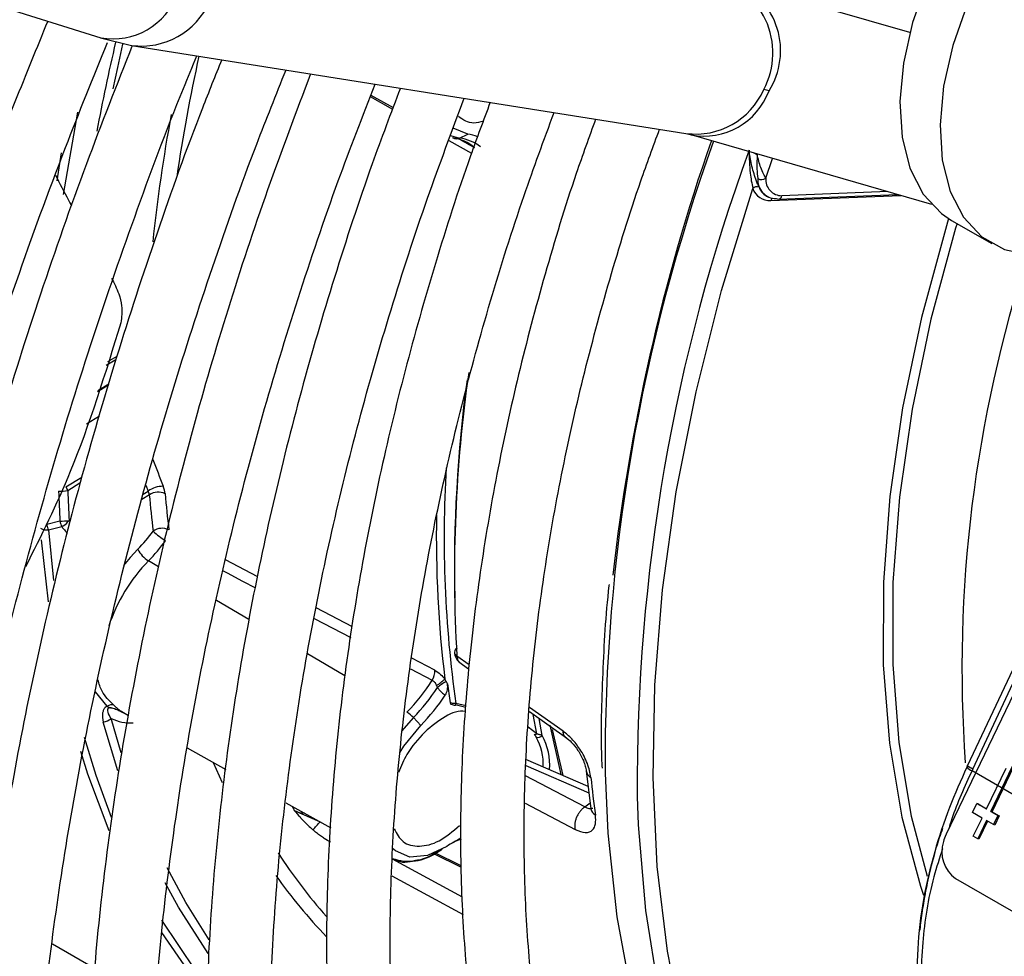
# Model space of a CAD drawing. Units: millimetres. Extents: x 5 to 416, y 3 to 291.
# Drawn here: x 234 to 236, y 49 to 50 of the extents above; entities that cross this region are included whole.
import ezdxf

# ---------------------------------------------------------------- set-up
doc = ezdxf.new("R2010")
doc.units = ezdxf.units.MM

msp = doc.modelspace()

# ---------------------------------------------------------------- linework, layer by layer
at = {"color": 7, "linetype": 'Continuous', "lineweight": 25}
for p, q in [((236.5207, 51.0004), (235.4876, 48.8493)), ((232.5468, 50.5496), (234.2466, 50.0186)), ((235.4342, 50.0262), (235.1774, 50.1005)), ((234.246, 50.0188), (234.2917, 50.0075)), ((234.2918, 50.0074), (235.1055, 49.8783)), ((234.643, 49.9344), (234.6758, 49.9162)), ((235.5266, 48.9445), (235.9667, 49.889)), ((234.7731, 49.8714), (234.7852, 49.877)), ((235.1053, 49.8783), (235.1121, 49.8765)), ((235.1126, 49.8764), (235.466, 49.7741)), ((235.2227, 49.8124), (235.2328, 49.8416)), ((235.2234, 49.7863), (235.2246, 49.7856)), ((235.2408, 49.7817), (235.4162, 49.7886)), ((235.4955, 49.7505), (235.5544, 49.7165)), ((234.2577, 49.5086), (234.2415, 49.4988)), ((234.1865, 49.3087), (234.1674, 49.3039)), ((234.17, 49.2958), (234.1892, 49.3007)), ((234.1697, 49.1905), (234.1596, 49.2816)), ((235.6427, 49.2134), (235.5189, 48.9498)), ((234.7723, 49.1021), (234.7865, 49.0921)), ((234.2771, 49.0297), (234.2801, 49.028)), ((234.7669, 49.0393), (234.7826, 49.0357)), ((234.7827, 49.0377), (234.7677, 49.0408)), ((234.8757, 49.0291), (234.9302, 48.9905)), ((234.2798, 49.0276), (234.2873, 49.0234)), ((234.7054, 49.0204), (234.7162, 49.0089)), ((234.8945, 48.9941), (234.8899, 49.019)), ((234.9057, 49.0091), (234.9217, 48.9367)), ((234.909, 49.0027), (234.9247, 48.9354)), ((234.3732, 48.9757), (234.4299, 48.9441)), ((234.9619, 48.9193), (234.8707, 48.9588)), ((235.5188, 48.9504), (235.5177, 48.9482)), ((235.5266, 48.9445), (235.5256, 48.9424)), ((235.5256, 48.9424), (235.9904, 48.6732)), ((235.5467, 48.8861), (235.5755, 48.9462)), ((235.5531, 48.8824), (235.5851, 48.9491)), ((235.5549, 48.8818), (235.587, 48.9486)), ((234.9592, 48.9419), (234.9659, 48.8864)), ((234.518, 48.8952), (234.584, 48.8585)), ((235.5262, 48.8809), (235.5326, 48.8943)), ((235.5326, 48.8943), (235.5467, 48.8861)), ((235.5345, 48.8937), (235.5326, 48.8943)), ((235.5345, 48.8937), (235.5469, 48.8865)), ((234.5683, 48.867), (234.5308, 48.8836)), ((235.5403, 48.8728), (235.5262, 48.8809)), ((235.5274, 48.8461), (235.5403, 48.8728)), ((235.5531, 48.8824), (235.5633, 48.8765)), ((235.5549, 48.8818), (235.5531, 48.8824)), ((235.5549, 48.8818), (235.5652, 48.8759)), ((235.5633, 48.8765), (235.5569, 48.8631)), ((235.5652, 48.8759), (235.5588, 48.8625)), ((235.5652, 48.8759), (235.5633, 48.8765)), ((235.5467, 48.869), (235.5338, 48.8423)), ((235.5483, 48.8681), (235.5357, 48.8418)), ((235.5569, 48.8631), (235.5467, 48.869)), ((235.5588, 48.8625), (235.5569, 48.8631)), ((235.5338, 48.8423), (235.5274, 48.8461)), ((235.5357, 48.8418), (235.5338, 48.8423)), ((234.7399, 48.8224), (234.7478, 48.827)), ((234.735, 48.8208), (234.7756, 48.8004)), ((235.5012, 48.7841), (235.864, 48.574)), ((234.1754, 48.6882), (234.2381, 48.652))]:
    msp.add_line(p, q, dxfattribs=at)
at = {"color": 8, "linetype": 'Continuous', "lineweight": 25}
for p, q in [((234.6422, 49.9324), (234.675, 49.914)), ((234.2123, 49.9094), (234.1915, 49.7883)), ((234.7573, 49.8677), (234.7907, 49.849)), ((234.7597, 49.8751), (234.7731, 49.8714)), ((234.1823, 49.8086), (234.189, 49.8496)), ((235.21, 49.847), (235.2058, 49.8494)), ((235.2301, 49.7798), (235.4209, 49.7872)), ((235.4019, 49.7927), (235.2464, 49.7867)), ((234.2701, 49.5508), (234.2564, 49.5426)), ((234.2685, 49.5457), (234.2546, 49.5373)), ((234.2421, 49.5005), (234.2582, 49.5103)), ((234.2445, 49.463), (234.2254, 49.4514)), ((234.1954, 49.3594), (234.2186, 49.3735)), ((234.216, 49.3645), (234.198, 49.3535)), ((234.3126, 49.3618), (234.3161, 49.3529)), ((234.3067, 49.3409), (234.3178, 49.3477)), ((234.3088, 49.3485), (234.3161, 49.3529)), ((234.17, 49.2958), (234.1772, 49.2218)), ((234.3314, 49.2419), (234.3166, 49.2505)), ((234.4769, 49.2271), (234.4297, 49.2521)), ((234.4639, 49.1642), (234.4162, 49.1922)), ((234.6158, 49.1537), (234.5629, 49.1816)), ((234.5597, 49.1659), (234.6134, 49.1378)), ((234.6049, 49.0815), (234.5499, 49.1138)), ((234.7369, 49.0898), (234.7033, 49.1075)), ((234.7872, 49.098), (234.7693, 49.1106)), ((234.7011, 49.0921), (234.7332, 49.0753)), ((234.256, 49.0371), (234.2387, 49.0579)), ((234.9252, 49.0003), (234.8761, 49.035)), ((234.2763, 48.9684), (234.2616, 49.0189)), ((234.7054, 49.0204), (234.6882, 49.0006)), ((234.8865, 48.9964), (234.8814, 49.025)), ((234.2715, 48.9423), (234.2501, 49.0138)), ((234.8865, 48.9964), (234.874, 49.0062)), ((234.4114, 48.9544), (234.4245, 48.9252)), ((234.8705, 48.9498), (234.9631, 48.9096)), ((234.9569, 48.8891), (234.8702, 48.9349)), ((234.8693, 48.8947), (234.9428, 48.856)), ((234.9569, 48.8891), (234.9649, 48.8949)), ((234.5702, 48.8661), (234.5683, 48.867)), ((234.7774, 48.7567), (234.675, 48.8126)), ((234.7755, 48.8024), (234.7369, 48.8218)), ((234.6739, 48.788), (234.7785, 48.7309))]:
    msp.add_line(p, q, dxfattribs=at)
at = {"color": 7, "linetype": 'Continuous', "lineweight": 25, "flags": 128}
for points in [[(235.8621, 50.3856), (235.8296, 50.3986), (235.7893, 50.4027), (235.7453, 50.3958), (235.6991, 50.3782), (235.6523, 50.3506), (235.6063, 50.3137), (235.5627, 50.2688), (235.5229, 50.2173), (235.4882, 50.161), (235.4597, 50.1016), (235.4383, 50.0412), (235.4248, 49.9816), (235.4196, 49.9249), (235.4228, 49.8728), (235.4344, 49.8271), (235.4539, 49.7892), (235.4808, 49.7605), (235.4955, 49.7505)], [(235.5186, 50.0676), (235.4973, 50.0072), (235.4838, 49.9476), (235.4785, 49.8908), (235.4817, 49.8388), (235.4933, 49.793), (235.5129, 49.7552), (235.5397, 49.7264), (235.5731, 49.7077), (235.6118, 49.6996), (235.6546, 49.7025), (235.7001, 49.7161), (235.7469, 49.7401)], [(234.2646, 49.9439), (234.2713, 49.9749), (234.2791, 50.0092)], [(234.7852, 49.877), (234.7638, 49.886), (234.7638, 49.886)], [(235.0944, 48.5949), (235.0787, 48.6774), (235.0635, 48.8018), (235.0572, 48.9322), (235.0597, 49.0679), (235.0712, 49.2081), (235.0914, 49.352), (235.1204, 49.4988), (235.1579, 49.6475), (235.2036, 49.7974)], [(235.4912, 49.7531), (235.4879, 49.7424), (235.4513, 49.6079), (235.4236, 49.4751), (235.4049, 49.3452), (235.3954, 49.2191), (235.3951, 49.0979), (235.4042, 48.9826), (235.4225, 48.8739), (235.4498, 48.7728), (235.4542, 48.7597)], [(235.5035, 49.7459), (235.5014, 49.739), (235.4651, 49.6052), (235.4375, 49.4732), (235.4189, 49.3441), (235.4094, 49.2188), (235.4092, 49.0983), (235.4182, 48.9836), (235.4364, 48.8756), (235.4597, 48.7874)], [(234.6859, 48.9693), (234.6916, 48.9784), (234.7162, 49.0089)], [(234.259, 48.8539), (234.2277, 48.9374), (234.2172, 48.9706)], [(235.5266, 48.9445), (235.5244, 48.9458), (235.5225, 48.947), (235.521, 48.948), (235.5198, 48.9489), (235.5191, 48.9496), (235.5188, 48.9501), (235.5189, 48.9505), (235.5194, 48.9506)], [(234.9869, 48.9388), (234.9911, 48.8504), (235.0042, 48.7278), (235.0257, 48.6115), (235.0554, 48.5021), (235.0931, 48.4003), (235.1386, 48.3065), (235.1917, 48.2213), (235.2521, 48.1452), (235.3194, 48.0785), (235.3933, 48.0217), (235.4351, 47.9957)], [(235.4237, 48.0061), (235.3505, 48.0658), (235.2841, 48.1354), (235.2248, 48.2146), (235.1731, 48.303), (235.1292, 48.3999), (235.0933, 48.505), (235.0657, 48.6176), (235.0465, 48.7371), (235.0358, 48.8628), (235.0342, 48.9042)], [(234.7545, 48.8311), (234.7263, 48.8176), (234.7003, 48.8153), (234.679, 48.8245), (234.6744, 48.8287)], [(234.4002, 48.616), (234.3741, 48.6494), (234.3363, 48.7047)]]:
    msp.add_lwpolyline(points, dxfattribs=at)
at = {"color": 8, "linetype": 'Continuous', "lineweight": 25, "flags": 128}
for points in [[(234.3008, 49.2675), (234.2896, 49.2554), (234.2801, 49.2438)], [(234.426, 49.2358), (234.432, 49.2327), (234.4546, 49.2208), (234.4735, 49.211)], [(234.2221, 48.9918), (234.2394, 48.9357), (234.2617, 48.8741)], [(234.5308, 48.8836), (234.5292, 48.8871), (234.528, 48.8896)], [(234.4057, 48.694), (234.3714, 48.7486), (234.3439, 48.7996)], [(234.4041, 48.6739), (234.3605, 48.742), (234.3409, 48.7775)], [(234.3358, 48.7228), (234.3854, 48.6484), (234.4013, 48.6276)]]:
    msp.add_lwpolyline(points, dxfattribs=at)
at = {"color": 8, "linetype": 'Continuous', "lineweight": 25}
for centre, radius, start, end in [((235.1185, 49.9965), 0.1147, 331.9989, 78.1613), ((235.1347, 49.9995), 0.1098, 327.6983, 66.8163), ((234.2647, 50.1169), 0.0999, 259.5218, 340.6638), ((234.3064, 50.1152), 0.1087, 262.2954, 336.4977), ((237.068, 49.3536), 2.8761, 166.7661, 169.4243), ((236.8689, 49.4436), 2.5382, 167.5281, 171.5936), ((235.12, 49.986), 0.1087, 262.2954, 336.4977), ((235.1319, 49.9764), 0.102, 259.2436, 339.5535), ((236.7347, 49.4646), 2.4253, 169.5148, 173.9802), ((237.6773, 48.9547), 2.6905, 160.1858, 180.3374), ((237.7523, 48.9237), 2.7182, 159.9905, 180.411), ((235.236, 49.778), 0.00611, 128.3165, 163.4585), ((235.2401, 49.7882), 0.00649, 276.5195, 346.4577), ((237.4749, 49.0915), 1.9642, 161.9553, 184.0111), ((236.853, 49.2322), 2.0873, 171.8823, 183.3375), ((236.6722, 50.2758), 2.5073, 200.4652, 201.4237), ((236.4948, 49.2853), 1.7443, 176.6501, 188.0568), ((236.4542, 49.2839), 1.7151, 178.8792, 186.9356), ((234.2897, 49.0761), 0.0636, 243.872, 274.0373), ((235.5298, 48.9562), 0.0145, 213.6511, 253.2231), ((234.972, 48.9439), 0.013, 188.7656, 242.3793), ((234.979, 48.8888), 0.0133, 190.1404, 241.8927), ((234.6989, 48.8801), 0.0708, 249.9723, 305.3537), ((235.1293, 49.2308), 0.7664, 215.2598, 223.9872)]:
    msp.add_arc(centre, radius, start, end, dxfattribs=at)
at = {"color": 7, "linetype": 'Continuous', "lineweight": 25}
for centre, radius, start, end in [((235.2083, 49.8771), 0.0666, 73.2494, 80.0853), ((234.7684, 49.8811), 0.0108, 240.9226, 295.8149), ((234.7556, 49.8126), 0.0595, 48.0979, 82.7839), ((234.7654, 49.8105), 0.0614, 51.1651, 82.7533), ((234.7762, 49.8091), 0.0685, 69.721, 82.4181), ((237.892, 48.9099), 2.9112, 160.793, 173.6975), ((235.2382, 49.8098), 0.0273, 175.6919, 269.6665), ((235.2164, 49.8225), 0.012, 243.203, 301.9919), ((235.2466, 49.8106), 0.0239, 175.6919, 269.6666), ((235.2094, 49.7919), 0.00795, 65.2193, 136.6871), ((235.2286, 49.8063), 0.0266, 199.6648, 273.2682), ((235.2365, 49.808), 0.0253, 200.4271, 239.026), ((235.2407, 49.7869), 0.00516, 239.2563, 271.9406), ((236.8357, 49.2404), 2.07, 172.3454, 181.2275), ((234.183, 49.4681), 0.1155, 270.7941, 277.4769), ((238.5762, 49.5228), 4.3949, 182.2195, 182.7913), ((234.1713, 49.3449), 0.0281, 17.9436, 31.0176), ((238.5745, 49.5232), 4.3797, 182.2196, 182.7913), ((234.338, 49.3226), 0.0374, 89.7392, 125.8537), ((234.2979, 49.3442), 0.0201, 9.9475, 25.7009), ((234.3307, 49.3276), 0.0238, 64.7126, 122.8019), ((235.8967, 49.487), 1.5851, 185.0433, 186.987), ((235.9069, 49.4874), 1.5721, 185.0434, 186.9868), ((234.1841, 49.4171), 0.1084, 271.2655, 278.3885), ((234.1752, 49.3278), 0.0306, 302.184, 324.0804), ((234.1685, 49.3177), 0.0219, 242.0932, 273.9878), ((234.1763, 49.3259), 0.0283, 297.1377, 302.3374), ((234.1321, 49.4333), 0.2365, 315.5009, 323.9649), ((234.3366, 49.2751), 0.0232, 65.0194, 124.6954), ((234.3864, 49.3571), 0.089, 224.9664, 239.8681), ((234.1292, 49.4347), 0.2628, 315.5009, 323.9649), ((234.3377, 49.2859), 0.0412, 206.4461, 239.2176), ((234.497, 49.075), 0.2517, 135.7962, 161.5952), ((234.7721, 49.1164), 0.00637, 114.1206, 243.7133), ((234.713, 49.0881), 0.0239, 327.5096, 3.8617), ((234.4948, 49.2252), 0.2816, 315.5973, 327.8373), ((233.9005, 50.1355), 1.3585, 308.1416, 308.7973), ((234.7972, 48.9981), 0.087, 120.1121, 130.5016), ((234.5001, 49.2217), 0.2875, 315.5705, 326.7988), ((236.2172, 49.2581), 1.4737, 187.3433, 188.4284), ((234.4986, 49.2222), 0.3047, 315.5592, 326.3555), ((234.2624, 49.0277), 0.0114, 73.9502, 124.4299), ((234.7637, 49.0407), 0.00402, 328.0398, 1.231), ((234.2472, 49.0358), 0.0222, 277.628, 310.5513), ((234.6733, 48.991), 0.0435, 42.4633, 58.5558), ((234.8838, 49.0008), 0.00518, 256.8829, 302.2688), ((234.8886, 48.9987), 0.00748, 247.748, 321.9662), ((234.8134, 48.9515), 0.0828, 357.4711, 29.1216), ((234.8168, 48.951), 0.0888, 355.4008, 28.9669), ((236.5145, 49.0933), 1.5569, 185.9325, 187.9835), ((234.3504, 49.055), 0.2878, 316.127, 319.2214), ((234.8536, 48.6828), 0.1784, 116.0417, 123.7331), ((234.8307, 48.7061), 0.1467, 112.1701, 118.5359), ((235.5435, 48.8225), 0.062, 155.4537, 165.2668), ((235.5428, 48.8228), 0.0612, 154.3473, 155.4407), ((235.5287, 48.823), 0.0476, 161.3669, 234.7648), ((235.1581, 49.2432), 0.7759, 212.9187, 221.5914)]:
    msp.add_arc(centre, radius, start, end, dxfattribs=at)
at = {"color": 8, "linetype": 'Continuous', "lineweight": 25}
msp.add_ellipse((234.3543, 50.0062), major_axis=(2.4033, -1.3385), ratio=0.031055, start_param=1.403521, end_param=1.412418, dxfattribs=at)
at = {"color": 7, "linetype": 'Continuous', "lineweight": 25}
for centre, major_axis, ratio, start_param, end_param in [((234.323, 49.3603), (-0.0136, 0.0236), 0.498249, 3.961004, 4.419614), ((234.8158, 49.3054), (0.0441, 0.2485), 0.258486, 2.818751, 2.861377)]:
    msp.add_ellipse(centre, major_axis=major_axis, ratio=ratio, start_param=start_param, end_param=end_param, dxfattribs=at)
for points, knots in [([(234.1686, 50.043), (234.1524, 50.0035), (234.109, 49.8981), (234.0457, 49.726), (233.9782, 49.5271), (233.9177, 49.3285), (233.8642, 49.1306), (233.8177, 48.934), (233.7783, 48.739), (233.7464, 48.5463), (233.7222, 48.364), (233.7124, 48.2478), (233.7078, 48.1937)], [0, 0, 0, 0, 0.063105, 0.168694, 0.274291, 0.379898, 0.485516, 0.591148, 0.696793, 0.802453, 0.908129, 1, 1, 1, 1]), ([(234.3666, 46.0927), (234.3557, 46.1034), (234.315, 46.1436), (234.2507, 46.222), (234.1739, 46.3276), (234.104, 46.4416), (234.0406, 46.5631), (233.984, 46.692), (233.9343, 46.8279), (233.8916, 46.9706), (233.856, 47.1196), (233.8275, 47.2747), (233.8063, 47.4356), (233.7925, 47.6017), (233.786, 47.7728), (233.7868, 47.9484), (233.7951, 48.1281), (233.8107, 48.3115), (233.8336, 48.4982), (233.8639, 48.6876), (233.9014, 48.8795), (233.946, 49.0731), (233.9976, 49.2683), (234.0562, 49.4643), (234.1217, 49.6608), (234.1881, 49.8435), (234.2355, 49.9603), (234.2564, 50.0117)], [0, 0, 0, 0, 0.015259, 0.056967, 0.098613, 0.140196, 0.181718, 0.223187, 0.264612, 0.306001, 0.347363, 0.388707, 0.430038, 0.471361, 0.512682, 0.554001, 0.595323, 0.636647, 0.677975, 0.719309, 0.760647, 0.801991, 0.84334, 0.884694, 0.926052, 0.967415, 1, 1, 1, 1]), ([(234.2927, 50.0073), (234.2699, 49.9494), (234.222, 49.8279), (234.1571, 49.6422), (234.0964, 49.451), (234.0427, 49.2603), (233.996, 49.0707), (233.9564, 48.8826), (233.9241, 48.6965), (233.8992, 48.513), (233.8817, 48.3323), (233.8716, 48.1551), (233.8691, 47.9817), (233.8741, 47.8125), (233.8866, 47.6481), (233.9066, 47.4888), (233.9341, 47.335), (233.969, 47.1871), (234.0112, 47.0456), (234.0606, 46.9108), (234.1172, 46.783), (234.1807, 46.6627), (234.2509, 46.55), (234.3278, 46.4454), (234.4109, 46.3491), (234.5002, 46.2613), (234.5954, 46.1823), (234.6962, 46.1124), (234.7997, 46.0521), (234.8721, 46.02), (234.907, 46.0045)], [0, 0, 0, 0, 0.032735, 0.06871, 0.10469, 0.140673, 0.176662, 0.212656, 0.248655, 0.28466, 0.320671, 0.356688, 0.39271, 0.428737, 0.464767, 0.500797, 0.536824, 0.572843, 0.608848, 0.644833, 0.68079, 0.71671, 0.752585, 0.788407, 0.824173, 0.859883, 0.89554, 0.931156, 0.966745, 1, 1, 1, 1]), ([(234.4654, 46.4321), (234.4535, 46.4447), (234.4139, 46.4868), (234.353, 46.5674), (234.2828, 46.6731), (234.2194, 46.7871), (234.1627, 46.9084), (234.1128, 47.0369), (234.0699, 47.1722), (234.0341, 47.314), (234.0054, 47.462), (233.9839, 47.6157), (233.9698, 47.7748), (233.963, 47.9388), (233.9636, 48.1075), (233.9715, 48.2802), (233.9868, 48.4566), (234.0095, 48.6363), (234.0394, 48.8187), (234.0766, 49.0034), (234.1208, 49.19), (234.1722, 49.3778), (234.2302, 49.5665), (234.2955, 49.7554), (234.3481, 49.8975), (234.3809, 49.9762), (234.3876, 49.9922)], [0, 0, 0, 0, 0.018981, 0.063393, 0.107729, 0.15199, 0.196184, 0.24032, 0.28441, 0.328465, 0.372496, 0.416509, 0.460514, 0.504513, 0.548512, 0.592512, 0.636516, 0.680525, 0.72454, 0.768561, 0.812589, 0.856622, 0.900661, 0.944706, 0.988754, 1, 1, 1, 1]), ([(234.4241, 49.9864), (234.4145, 49.9627), (234.3803, 49.8781), (234.3282, 49.7318), (234.268, 49.5483), (234.2151, 49.3652), (234.1691, 49.1831), (234.1302, 49.0024), (234.0986, 48.8237), (234.0743, 48.6475), (234.0574, 48.4741), (234.048, 48.3042), (234.0462, 48.1381), (234.0518, 47.9763), (234.065, 47.8192), (234.0857, 47.6674), (234.1139, 47.5212), (234.1495, 47.381), (234.1924, 47.2472), (234.2424, 47.1203), (234.2996, 47.0005), (234.3636, 46.8884), (234.4343, 46.7841), (234.5114, 46.688), (234.5948, 46.6003), (234.6842, 46.5214), (234.7791, 46.451), (234.88, 46.3908), (234.9518, 46.353), (234.9913, 46.3379), (234.9938, 46.3369)], [0, 0, 0, 0, 0.014731, 0.052594, 0.09046, 0.128332, 0.166209, 0.204092, 0.241982, 0.279879, 0.317783, 0.355694, 0.393611, 0.431534, 0.46946, 0.507386, 0.545307, 0.583217, 0.621108, 0.658973, 0.6968, 0.734579, 0.7723, 0.809956, 0.847544, 0.885067, 0.922535, 0.959965, 0.997379, 1, 1, 1, 1]), ([(234.6001, 46.7315), (234.5752, 46.7603), (234.5246, 46.8186), (234.4562, 46.9169), (234.3932, 47.0233), (234.337, 47.1374), (234.2875, 47.2587), (234.245, 47.3868), (234.2095, 47.5216), (234.1812, 47.6625), (234.1601, 47.8093), (234.1463, 47.9614), (234.1398, 48.1186), (234.1407, 48.2803), (234.149, 48.4461), (234.1646, 48.6156), (234.1875, 48.7882), (234.2177, 48.9635), (234.2551, 49.141), (234.2996, 49.3201), (234.351, 49.5004), (234.4095, 49.6813), (234.4652, 49.8386), (234.5039, 49.9351), (234.5185, 49.9714)], [0, 0, 0, 0, 0.045515, 0.092181, 0.138756, 0.185247, 0.231664, 0.278023, 0.324337, 0.37062, 0.416881, 0.46313, 0.509374, 0.555617, 0.601861, 0.64811, 0.694365, 0.740627, 0.786896, 0.833173, 0.879457, 0.925748, 0.972045, 1, 1, 1, 1]), ([(234.5545, 49.9657), (234.533, 49.909), (234.4895, 49.7939), (234.4323, 49.6202), (234.3808, 49.4451), (234.3365, 49.271), (234.2993, 49.0984), (234.2693, 48.9276), (234.2467, 48.7594), (234.2316, 48.5941), (234.2239, 48.4322), (234.2237, 48.2743), (234.2311, 48.1208), (234.246, 47.9722), (234.2685, 47.8289), (234.2984, 47.6913), (234.3356, 47.56), (234.3802, 47.4353), (234.4319, 47.3177), (234.4905, 47.2074), (234.5559, 47.1049), (234.6279, 47.0105), (234.7062, 46.9245), (234.7905, 46.8472), (234.8805, 46.7785), (234.9764, 46.7199), (235.0434, 46.6837), (235.0796, 46.6697), (235.0806, 46.6693)], [0, 0, 0, 0, 0.038912, 0.078992, 0.119078, 0.159171, 0.199271, 0.239379, 0.279496, 0.319622, 0.359756, 0.399897, 0.440045, 0.480196, 0.520345, 0.560486, 0.60061, 0.640708, 0.680766, 0.720771, 0.760712, 0.800576, 0.840358, 0.88006, 0.919692, 0.959274, 0.998832, 1, 1, 1, 1]), ([(234.7376, 47.0311), (234.7223, 47.0478), (234.6819, 47.0916), (234.6233, 47.1721), (234.5614, 47.2713), (234.5063, 47.3785), (234.458, 47.4929), (234.4165, 47.6142), (234.3821, 47.7422), (234.3548, 47.8763), (234.3347, 48.0163), (234.3219, 48.1617), (234.3164, 48.3121), (234.3183, 48.4669), (234.3276, 48.6258), (234.3442, 48.7883), (234.3681, 48.9538), (234.3992, 49.1218), (234.4375, 49.2918), (234.4828, 49.4633), (234.5352, 49.6357), (234.5902, 49.7984), (234.6308, 49.9033), (234.6492, 49.9507)], [0, 0, 0, 0, 0.030093, 0.079445, 0.128685, 0.177819, 0.226861, 0.275827, 0.324737, 0.373606, 0.42245, 0.471278, 0.5201, 0.568921, 0.617745, 0.666574, 0.715411, 0.764257, 0.813112, 0.861976, 0.910848, 0.959728, 1, 1, 1, 1]), ([(234.6864, 49.9448), (234.6723, 49.9077), (234.6372, 49.815), (234.5886, 49.6665), (234.5398, 49.5), (234.4983, 49.3344), (234.4638, 49.1704), (234.4367, 49.0084), (234.4169, 48.8489), (234.4046, 48.6925), (234.3999, 48.5397), (234.4026, 48.3911), (234.4129, 48.247), (234.4308, 48.108), (234.4561, 47.9746), (234.4889, 47.8471), (234.529, 47.7262), (234.5764, 47.6122), (234.6307, 47.5054), (234.6919, 47.4064), (234.7597, 47.3154), (234.8338, 47.2329), (234.914, 47.1588), (235, 47.094), (235.0843, 47.0412), (235.1423, 47.0144), (235.1677, 47.0026)], [0, 0, 0, 0, 0.028567, 0.071299, 0.114037, 0.156784, 0.19954, 0.242306, 0.285083, 0.327871, 0.370669, 0.413476, 0.45629, 0.499105, 0.541914, 0.584707, 0.627473, 0.670195, 0.712858, 0.755443, 0.797937, 0.84033, 0.882623, 0.92483, 0.966975, 1, 1, 1, 1]), ([(234.8991, 47.3036), (234.8828, 47.3204), (234.842, 47.3621), (234.7836, 47.4384), (234.7236, 47.531), (234.6704, 47.6316), (234.6239, 47.7394), (234.5843, 47.8542), (234.5517, 47.9757), (234.5262, 48.1033), (234.5079, 48.2368), (234.4968, 48.3755), (234.4932, 48.5192), (234.4968, 48.6673), (234.5078, 48.8193), (234.5262, 48.9747), (234.5518, 49.1329), (234.5846, 49.2934), (234.6245, 49.4557), (234.6716, 49.6191), (234.7229, 49.7774), (234.7618, 49.881), (234.7802, 49.9299)], [0, 0, 0, 0, 0.034648, 0.086262, 0.13774, 0.189085, 0.240314, 0.291449, 0.342513, 0.393529, 0.444513, 0.49548, 0.546441, 0.597401, 0.648365, 0.699337, 0.75032, 0.801312, 0.852316, 0.903331, 0.954355, 1, 1, 1, 1]), ([(234.8182, 49.9239), (234.8084, 49.8976), (234.7789, 49.8188), (234.7369, 49.6872), (234.6921, 49.5298), (234.6547, 49.3735), (234.6244, 49.2189), (234.6015, 49.0664), (234.586, 48.9167), (234.5779, 48.7704), (234.5774, 48.6279), (234.5845, 48.4898), (234.5992, 48.3566), (234.6213, 48.2288), (234.651, 48.1069), (234.688, 47.9914), (234.7323, 47.8827), (234.7836, 47.7813), (234.8418, 47.6877), (234.9066, 47.6021), (234.9777, 47.525), (235.0547, 47.4563), (235.1377, 47.3974), (235.2046, 47.3571), (235.2452, 47.3397), (235.2547, 47.3356)], [0, 0, 0, 0, 0.022971, 0.068945, 0.114928, 0.160921, 0.206927, 0.252946, 0.298979, 0.345026, 0.391085, 0.437154, 0.483229, 0.529299, 0.575353, 0.621375, 0.667345, 0.713242, 0.759041, 0.804724, 0.850279, 0.89571, 0.941036, 0.986294, 1, 1, 1, 1]), ([(235.0283, 47.6106), (235.0191, 47.6196), (234.9865, 47.6517), (234.9368, 47.7156), (234.8794, 47.8019), (234.829, 47.8964), (234.7851, 47.9981), (234.7482, 48.1068), (234.7183, 48.2221), (234.6955, 48.3435), (234.6799, 48.4706), (234.6716, 48.603), (234.6706, 48.7401), (234.6769, 48.8815), (234.6906, 49.0265), (234.7116, 49.1746), (234.7399, 49.3253), (234.7752, 49.478), (234.8177, 49.632), (234.8629, 49.7759), (234.897, 49.8683), (234.912, 49.909)], [0, 0, 0, 0, 0.021935, 0.077574, 0.13304, 0.188333, 0.243476, 0.298498, 0.353432, 0.408305, 0.463142, 0.517961, 0.572774, 0.627588, 0.68241, 0.737243, 0.792089, 0.84695, 0.901824, 0.95671, 1, 1, 1, 1]), ([(234.973, 49.8993), (234.9633, 49.8727), (234.9358, 49.7967), (234.8978, 49.6712), (234.8586, 49.5237), (234.8269, 49.3776), (234.8024, 49.2334), (234.7853, 49.0917), (234.7756, 48.9531), (234.7735, 48.8182), (234.779, 48.6876), (234.7921, 48.5618), (234.8127, 48.4414), (234.8409, 48.3268), (234.8764, 48.2187), (234.9192, 48.1175), (234.969, 48.0236), (235.0256, 47.9376), (235.0888, 47.8598), (235.1582, 47.7904), (235.2336, 47.7303), (235.2995, 47.6867), (235.3421, 47.6666), (235.3557, 47.6601)], [0, 0, 0, 0, 0.026965, 0.07706, 0.127168, 0.177291, 0.227431, 0.277589, 0.327766, 0.377959, 0.428168, 0.478385, 0.528597, 0.57879, 0.628939, 0.679019, 0.728997, 0.778842, 0.828529, 0.878048, 0.927413, 0.976661, 1, 1, 1, 1]), ([(235.165, 47.9175), (235.1642, 47.9183), (235.1414, 47.9406), (235.1022, 47.9922), (235.0483, 48.0726), (235.0016, 48.1616), (234.9615, 48.2577), (234.9283, 48.3607), (234.9022, 48.4702), (234.8831, 48.5857), (234.8713, 48.7067), (234.8668, 48.8328), (234.8696, 48.9634), (234.8797, 49.0979), (234.8971, 49.2358), (234.9218, 49.3764), (234.9536, 49.5191), (234.9927, 49.6633), (235.0304, 49.7853), (235.0574, 49.8591), (235.0668, 49.8844)], [0, 0, 0, 0, 0.002428, 0.063638, 0.124616, 0.185363, 0.245911, 0.306302, 0.366582, 0.426792, 0.486962, 0.547114, 0.607264, 0.66742, 0.727588, 0.787774, 0.847978, 0.908201, 0.96844, 1, 1, 1, 1]), ([(235.1982, 49.8538), (235.1984, 49.8422), (235.1988, 49.8216), (235.2022, 49.8047), (235.2036, 49.7974)], [0, 0, 0, 0, 0.566033, 1, 1, 1, 1]), ([(235.2081, 49.811), (235.2057, 49.8181), (235.2012, 49.8317), (235.1992, 49.8467), (235.1982, 49.8538)], [0, 0, 0, 0, 0.524654, 1, 1, 1, 1]), ([(235.21, 49.847), (235.2098, 49.8399), (235.2094, 49.8272), (235.2105, 49.8165), (235.211, 49.8118)], [0, 0, 0, 0, 0.564739, 1, 1, 1, 1]), ([(235.2227, 49.8124), (235.2217, 49.8144), (235.2195, 49.8188), (235.2141, 49.8304), (235.2116, 49.8405), (235.21, 49.847)], [0, 0, 0, 0, 0.232922, 0.507858, 1, 1, 1, 1]), ([(234.1799, 49.8171), (234.1862, 49.8048), (234.1938, 49.7896), (234.2021, 49.7746), (234.2037, 49.7718)], [0, 0, 0, 0, 0.809982, 1, 1, 1, 1]), ([(235.2127, 49.7991), (235.2123, 49.8002), (235.2115, 49.8021), (235.2103, 49.8051), (235.2092, 49.8079), (235.2085, 49.81), (235.2081, 49.811)], [0, 0, 0, 0, 0.3189854, 0.5355346, 0.7621219, 1, 1, 1, 1]), ([(234.2624, 49.6658), (234.2662, 49.6581), (234.2728, 49.645), (234.2788, 49.6223), (234.277, 49.6083), (234.276, 49.6001)], [0, 0, 0, 0, 0.358128, 0.617128, 1, 1, 1, 1]), ([(234.276, 49.6001), (234.2529, 49.5251), (234.2132, 49.3962), (234.1588, 49.2871), (234.136, 49.2415)], [0, 0, 0, 0, 0.581351, 1, 1, 1, 1]), ([(234.9928, 49.216), (234.9927, 49.2154), (234.9871, 49.1708), (234.9832, 49.0854), (234.9798, 48.9959), (234.9821, 48.9509), (234.9824, 48.946)], [0, 0, 0, 0, 0.007185, 0.474808, 0.942504, 1, 1, 1, 1]), ([(234.7659, 49.1145), (234.766, 49.1135), (234.7664, 49.1111), (234.7679, 49.1075), (234.77, 49.1043), (234.7718, 49.1028), (234.7724, 49.1023)], [0, 0, 0, 0, 0.197621, 0.497485, 0.802061, 1, 1, 1, 1]), ([(234.7369, 49.0898), (234.7398, 49.0879), (234.745, 49.0846), (234.7496, 49.0792), (234.7517, 49.0768)], [0, 0, 0, 0, 0.547152, 1, 1, 1, 1]), ([(234.7332, 49.0753), (234.7341, 49.0747), (234.7356, 49.0738), (234.7373, 49.0716), (234.7386, 49.0695), (234.7392, 49.0679), (234.7395, 49.0671)], [0, 0, 0, 0, 0.322212, 0.538561, 0.764373, 1, 1, 1, 1]), ([(234.7517, 49.0768), (234.7521, 49.0761), (234.7527, 49.075), (234.7533, 49.0738), (234.7535, 49.0734)], [0, 0, 0, 0, 0.55855, 1, 1, 1, 1]), ([(234.7395, 49.0671), (234.7397, 49.0665), (234.7401, 49.0656), (234.7405, 49.0647), (234.7407, 49.0642)], [0, 0, 0, 0, 0.565275, 1, 1, 1, 1]), ([(234.7407, 49.0642), (234.7419, 49.0628), (234.7439, 49.0603), (234.7469, 49.0574), (234.7495, 49.0552), (234.7514, 49.054), (234.7523, 49.0534)], [0, 0, 0, 0, 0.3611868, 0.5839248, 0.7967482, 1, 1, 1, 1]), ([(234.7523, 49.0534), (234.753, 49.0546), (234.7544, 49.057), (234.7561, 49.0629), (234.7558, 49.0669), (234.7556, 49.0697)], [0, 0, 0, 0, 0.211999, 0.437202, 1, 1, 1, 1]), ([(234.256, 49.0371), (234.2549, 49.0364), (234.2524, 49.0349), (234.2503, 49.0314), (234.2482, 49.0243), (234.2493, 49.0183), (234.2501, 49.0138)], [0, 0, 0, 0, 0.124105, 0.273163, 0.450892, 1, 1, 1, 1]), ([(234.7677, 49.0408), (234.7667, 49.0409), (234.7651, 49.0409), (234.7629, 49.0412), (234.7611, 49.0416), (234.76, 49.0419), (234.7594, 49.0421)], [0, 0, 0, 0, 0.341231, 0.561304, 0.780848, 1, 1, 1, 1]), ([(234.7594, 49.0421), (234.7596, 49.0415), (234.7598, 49.0404), (234.7607, 49.04), (234.7611, 49.0397)], [0, 0, 0, 0, 0.499903, 1, 1, 1, 1]), ([(234.7605, 49.0399), (234.7616, 49.0396), (234.7637, 49.039), (234.766, 49.0387), (234.7671, 49.0386)], [0, 0, 0, 0, 0.5062341, 1, 1, 1, 1]), ([(234.966, 48.9324), (234.9647, 48.9391), (234.9621, 48.9525), (234.9512, 48.973), (234.9384, 48.9896), (234.9296, 48.9967), (234.9252, 49.0003)], [0, 0, 0, 0, 0.281888, 0.562032, 0.782111, 1, 1, 1, 1]), ([(234.8826, 48.9958), (234.883, 48.9953), (234.8837, 48.9945), (234.8846, 48.9935), (234.8852, 48.9926), (234.8856, 48.992), (234.8858, 48.9917)], [0, 0, 0, 0, 0.325094, 0.545802, 0.77128, 1, 1, 1, 1]), ([(234.8945, 48.9941), (234.8937, 48.9943), (234.8924, 48.9947), (234.8903, 48.9953), (234.8884, 48.9958), (234.8871, 48.9962), (234.8865, 48.9964)], [0, 0, 0, 0, 0.374141, 0.594972, 0.802859, 1, 1, 1, 1]), ([(234.9289, 48.9915), (234.9318, 48.9892), (234.9381, 48.9841), (234.9459, 48.9741), (234.9515, 48.9647), (234.9553, 48.9569), (234.958, 48.9489), (234.9588, 48.9443), (234.9592, 48.9419)], [0, 0, 0, 0, 0.202062, 0.437481, 0.567797, 0.705501, 0.84987, 1, 1, 1, 1]), ([(235.5179, 48.9476), (235.5091, 48.9279), (235.4907, 48.8868), (235.4691, 48.8213), (235.4526, 48.7513), (235.4438, 48.6781), (235.4457, 48.6052), (235.4543, 48.5489), (235.4669, 48.5224), (235.4703, 48.5153)], [0, 0, 0, 0, 0.127377, 0.2657595, 0.4152742, 0.5760352, 0.7481427, 0.931648, 1, 1, 1, 1]), ([(234.5308, 48.8836), (234.5335, 48.8805), (234.538, 48.8754), (234.5447, 48.8681), (234.5509, 48.8618), (234.5555, 48.8576), (234.5579, 48.8555)], [0, 0, 0, 0, 0.324324, 0.541495, 0.76679, 1, 1, 1, 1]), ([(234.9428, 48.856), (234.9481, 48.8539), (234.9586, 48.8497), (234.9686, 48.8539), (234.9735, 48.8634), (234.973, 48.8725), (234.9727, 48.877)], [0, 0, 0, 0, 0.277129, 0.554854, 0.777138, 1, 1, 1, 1]), ([(234.5835, 48.8374), (234.5806, 48.839), (234.5758, 48.8418), (234.5689, 48.8466), (234.5632, 48.8509), (234.5596, 48.854), (234.5579, 48.8555)], [0, 0, 0, 0, 0.349242, 0.572749, 0.789541, 1, 1, 1, 1]), ([(234.7087, 48.8109), (234.7121, 48.8113), (234.7229, 48.8128), (234.7336, 48.8193), (234.7409, 48.8238)], [0, 0, 0, 0, 0.321233, 1, 1, 1, 1]), ([(234.679, 48.8104), (234.6835, 48.8092), (234.693, 48.8067), (234.7033, 48.8094), (234.7087, 48.8109)], [0, 0, 0, 0, 0.4755584, 1, 1, 1, 1])]:
    msp.add_open_spline(points, degree=3, knots=knots, dxfattribs=at)
at = {"color": 8, "linetype": 'Continuous', "lineweight": 25}
for points, knots in [([(234.808, 49.8961), (234.8033, 49.8948), (234.7887, 49.8909), (234.7785, 49.8982), (234.7715, 49.9032)], [0, 0, 0, 0, 0.322632, 1, 1, 1, 1]), ([(234.1892, 49.3007), (234.1909, 49.2986), (234.1936, 49.2953), (234.1964, 49.292), (234.1974, 49.2908)], [0, 0, 0, 0, 0.638535, 1, 1, 1, 1]), ([(234.7693, 49.1106), (234.7695, 49.1088), (234.77, 49.1053), (234.7717, 49.1023), (234.7732, 49.1016), (234.7734, 49.1015)], [0, 0, 0, 0, 0.463598, 0.906586, 1, 1, 1, 1]), ([(234.2656, 49.0386), (234.259, 49.0451), (234.2475, 49.0564), (234.244, 49.07), (234.2425, 49.0757)], [0, 0, 0, 0, 0.5789972, 1, 1, 1, 1]), ([(234.256, 49.0371), (234.257, 49.0364), (234.2598, 49.0346), (234.2671, 49.034), (234.2731, 49.0305), (234.278, 49.0283), (234.2807, 49.0271), (234.2811, 49.0269)], [0, 0, 0, 0, 0.138819, 0.373648, 0.659841, 0.940919, 1, 1, 1, 1]), ([(234.2616, 49.0189), (234.2599, 49.0219), (234.2574, 49.026), (234.2566, 49.0311), (234.2571, 49.0333), (234.2577, 49.0344), (234.2586, 49.0349), (234.2594, 49.0351), (234.2602, 49.0352), (234.2621, 49.0351), (234.2662, 49.0338), (234.2724, 49.0309), (234.2774, 49.0286), (234.2802, 49.0274)], [0, 0, 0, 0, 0.297885, 0.4154, 0.457019, 0.492442, 0.50585, 0.519199, 0.533265, 0.548465, 0.62076, 0.789879, 1, 1, 1, 1]), ([(234.2656, 49.0386), (234.2671, 49.0374), (234.2704, 49.0344), (234.2734, 49.0315), (234.2761, 49.0302), (234.2771, 49.0297)], [0, 0, 0, 0, 0.3253854, 0.7450167, 1, 1, 1, 1]), ([(234.7821, 49.0291), (234.7817, 49.0292), (234.7734, 49.0316), (234.7514, 49.0236), (234.7319, 49.0073), (234.722, 48.9991)], [0, 0, 0, 0, 0.024286, 0.508766, 1, 1, 1, 1]), ([(234.929, 48.9915), (234.9288, 48.9916), (234.9278, 48.9921), (234.9266, 48.9939), (234.9254, 48.9967), (234.9253, 48.9991), (234.9252, 49.0003)], [0, 0, 0, 0, 0.073735, 0.38249, 0.691245, 1, 1, 1, 1]), ([(234.722, 48.9991), (234.7125, 48.9887), (234.6965, 48.9712), (234.6873, 48.9488), (234.6836, 48.9397)], [0, 0, 0, 0, 0.591798, 1, 1, 1, 1]), ([(235.5256, 48.9424), (235.5146, 48.9189), (235.5013, 48.8904), (235.4928, 48.8619), (235.4913, 48.8569)], [0, 0, 0, 0, 0.827832, 1, 1, 1, 1]), ([(234.9688, 48.8868), (234.9672, 48.8865), (234.9639, 48.8857), (234.9592, 48.888), (234.9569, 48.8891)], [0, 0, 0, 0, 0.4996831, 1, 1, 1, 1]), ([(234.5454, 48.8799), (234.5448, 48.8799), (234.5394, 48.8796), (234.5349, 48.8817), (234.5308, 48.8836)], [0, 0, 0, 0, 0.113458, 1, 1, 1, 1]), ([(234.677, 48.857), (234.6809, 48.8499), (234.6891, 48.8348), (234.7137, 48.8296), (234.7433, 48.8365), (234.7632, 48.8534), (234.7732, 48.8619)], [0, 0, 0, 0, 0.227347, 0.4829, 0.73966, 1, 1, 1, 1]), ([(235.4822, 48.8574), (235.4806, 48.8529), (235.474, 48.8346), (235.4661, 48.8052), (235.4581, 48.7706), (235.4528, 48.7403), (235.4499, 48.7198), (235.449, 48.7092), (235.4489, 48.7079)], [0, 0, 0, 0, 0.089143, 0.359219, 0.580154, 0.776579, 0.972998, 1, 1, 1, 1]), ([(235.4823, 48.8278), (235.4778, 48.814), (235.4626, 48.767), (235.4501, 48.6844), (235.4503, 48.5866), (235.4712, 48.5031), (235.5072, 48.4452), (235.5368, 48.4151), (235.5547, 48.4072), (235.5561, 48.4065)], [0, 0, 0, 0, 0.07353, 0.250692, 0.453058, 0.655385, 0.833217, 0.986516, 1, 1, 1, 1])]:
    msp.add_open_spline(points, degree=3, knots=knots, dxfattribs=at)
at = {"color": 7, "linetype": 'Continuous', "lineweight": 25}
for points in [[(234.17, 49.2958), (234.1696, 49.2971), (234.1686, 49.2995), (234.1678, 49.3025), (234.1674, 49.3039)], [(234.1865, 49.3087), (234.1869, 49.3073), (234.1878, 49.3044), (234.1887, 49.3019), (234.1892, 49.3007)], [(234.9569, 48.8891), (234.9557, 48.8882), (234.9533, 48.8863), (234.95, 48.8827), (234.9472, 48.8785), (234.9449, 48.874), (234.9433, 48.8693), (234.9423, 48.8646), (234.9421, 48.86), (234.9426, 48.8573), (234.9428, 48.856)]]:
    msp.add_open_spline(points, degree=3, dxfattribs=at)

doc.saveas('drawing.dxf')
